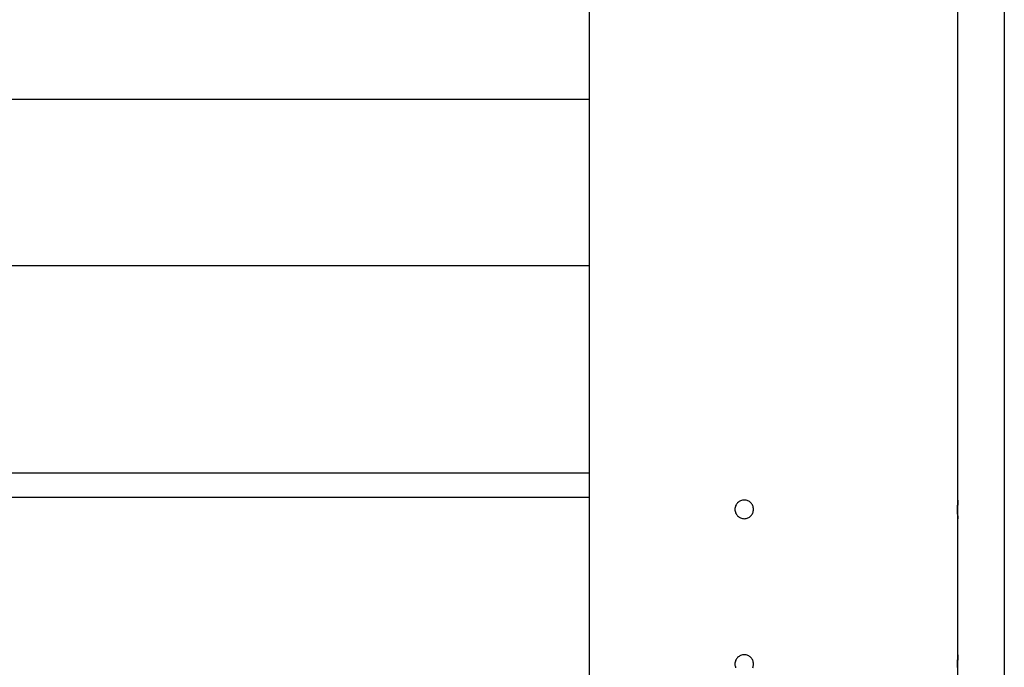
# Model space of a CAD drawing. Extents: x -82 to 82, y -22 to 22.
# Drawn here: x -13 to -10, y -6 to -4 of the extents above; entities that cross this region are included whole.
import ezdxf

# ---------------------------------------------------------------- set-up
doc = ezdxf.new("R2010")
doc.units = 0
doc.layers.get('0').update_dxf_attribs({"linetype": 'CONTINUOUS'})

msp = doc.modelspace()

# ---------------------------------------------------------------- linework, layer by layer
at = {"color": 0}
for points in [[(-10.3063, -5.8411), (-10.3063, -1.9511)], [(-10.3063, -5.8411), (-10.3063, -1.9511)], [(-10.3063, -5.8411), (-10.3063, -1.9511)], [(-10.3063, -5.8411), (-10.3063, -1.9511)], [(-10.3063, -5.8411), (-10.3063, -1.9511)], [(-10.3063, -5.8411), (-10.3063, -1.9511)], [(-10.3063, -5.8411), (-10.3063, -1.9511)], [(-10.3063, -5.8411), (-10.3063, -1.9511)], [(-10.3063, -5.8411), (-10.3063, -1.9511)], [(-10.3063, -5.8411), (-10.3063, -1.9511)], [(-10.3063, -5.8411), (-10.3063, -1.9511)], [(-10.3063, -5.8411), (-10.3063, -1.9511)], [(-10.3063, -5.8411), (-10.3063, -1.9511)], [(-10.3063, -5.8411), (-10.3063, -1.9511)], [(-10.3063, -5.8411), (-10.3063, -1.9511)], [(-10.3063, -5.8411), (-10.3063, -1.9511)], [(-10.3063, -5.8411), (-10.3063, -1.9511)], [(-10.3063, -5.8411), (-10.3063, -1.9511)], [(-10.3063, -5.8411), (-10.3063, -1.9511)], [(-10.3063, -5.8411), (-10.3063, -1.9511)], [(-10.3063, -5.8411), (-10.3063, -1.9511)], [(-10.3061, -9.1711), (-10.3061, -2.6711)], [(-10.3061, -9.1711), (-10.3061, -2.6711)], [(-10.3061, -9.1711), (-10.3061, -2.6711)], [(-10.3061, -9.1711), (-10.3061, -2.6711)], [(-10.3061, -9.1711), (-10.3061, -2.6711)], [(-10.3061, -9.1711), (-10.3061, -2.6711)], [(-10.3061, -9.1711), (-10.3061, -2.6711)], [(-10.3061, -9.1711), (-10.3061, -2.6711)], [(-10.3061, -9.1711), (-10.3061, -2.6711)], [(-10.3061, -9.1711), (-10.3061, -2.6711)], [(-10.3061, -9.1711), (-10.3061, -2.6711)], [(-10.3061, -9.1711), (-10.3061, -2.6711)], [(-10.3061, -9.1711), (-10.3061, -2.6711)], [(-10.3061, -9.1711), (-10.3061, -2.6711)], [(-10.3061, -9.1711), (-10.3061, -2.6711)], [(-10.3061, -9.1711), (-10.3061, -2.6711)], [(-10.3061, -9.1711), (-10.3061, -2.6711)], [(-10.3061, -9.1711), (-10.3061, -2.6711)], [(-10.3061, -9.1711), (-10.3061, -2.6711)], [(-10.3061, -9.1711), (-10.3061, -2.6711)], [(-10.3061, -9.1711), (-10.3061, -2.6711)], [(-10.1561, -2.6711), (-10.1561, -9.1711)], [(-10.1561, -2.6711), (-10.1561, -9.1711)], [(-10.1561, -2.6711), (-10.1561, -9.1711)], [(-10.1561, -2.6711), (-10.1561, -9.1711)], [(-10.1561, -2.6711), (-10.1561, -9.1711)], [(-10.1561, -2.6711), (-10.1561, -9.1711)], [(-10.1561, -2.6711), (-10.1561, -9.1711)], [(-10.1561, -2.6711), (-10.1561, -9.1711)], [(-10.1561, -2.6711), (-10.1561, -9.1711)], [(-10.1561, -2.6711), (-10.1561, -9.1711)], [(-10.1561, -2.6711), (-10.1561, -9.1711)], [(-10.1561, -2.6711), (-10.1561, -9.1711)], [(-10.1561, -2.6711), (-10.1561, -9.1711)], [(-10.1561, -2.6711), (-10.1561, -9.1711)], [(-10.1561, -2.6711), (-10.1561, -9.1711)], [(-10.1561, -2.6711), (-10.1561, -9.1711)], [(-10.1561, -2.6711), (-10.1561, -9.1711)], [(-10.1561, -2.6711), (-10.1561, -9.1711)], [(-10.1561, -2.6711), (-10.1561, -9.1711)], [(-10.1561, -2.6711), (-10.1561, -9.1711)], [(-10.1561, -2.6711), (-10.1561, -9.1711)], [(-11.4964, -4.5154), (-11.4964, -3.9112)], [(-11.4964, -4.5154), (-11.4964, -3.9112)], [(-11.4964, -4.5154), (-11.4964, -3.9112)], [(-11.4964, -4.5154), (-11.4964, -3.9112)], [(-11.4964, -4.5154), (-11.4964, -3.9112)], [(-11.4964, -4.5154), (-11.4964, -3.9112)], [(-11.4964, -4.5154), (-11.4964, -3.9112)], [(-11.4964, -4.5154), (-11.4964, -3.9112)], [(-11.4964, -4.5154), (-11.4964, -3.9112)], [(-11.4964, -4.5154), (-11.4964, -3.9112)], [(-11.4964, -4.5154), (-11.4964, -3.9112)], [(-11.4964, -4.5154), (-11.4964, -3.9112)], [(-11.4964, -4.5154), (-11.4964, -3.9112)], [(-11.4964, -4.5154), (-11.4964, -3.9112)], [(-11.4964, -4.5154), (-11.4964, -3.9112)], [(-11.4964, -4.5154), (-11.4964, -3.9112)], [(-11.4964, -4.5154), (-11.4964, -3.9112)], [(-11.4964, -4.5154), (-11.4964, -3.9112)], [(-11.4964, -4.5154), (-11.4964, -3.9112)], [(-11.4964, -4.5154), (-11.4964, -3.9112)], [(-11.4964, -4.5154), (-11.4964, -3.9112)], [(-11.4964, -4.5154), (-11.4964, -4.5154)], [(-11.4964, -4.547), (-11.4964, -4.5154)], [(-11.4964, -4.547), (-11.4964, -4.5154)], [(-11.4964, -4.547), (-11.4964, -4.5154)], [(-11.4964, -4.547), (-11.4964, -4.5154)], [(-11.4964, -4.547), (-11.4964, -4.5154)], [(-11.4964, -4.547), (-11.4964, -4.5154)], [(-11.4964, -4.547), (-11.4964, -4.5154)], [(-11.4964, -4.547), (-11.4964, -4.5154)], [(-11.4964, -4.547), (-11.4964, -4.5154)], [(-11.4964, -4.547), (-11.4964, -4.5154)], [(-11.4964, -4.547), (-11.4964, -4.5154)], [(-11.4964, -4.547), (-11.4964, -4.5154)], [(-11.4964, -4.547), (-11.4964, -4.5154)], [(-11.4964, -4.547), (-11.4964, -4.5154)], [(-11.4964, -4.547), (-11.4964, -4.5154)], [(-11.4964, -4.547), (-11.4964, -4.5154)], [(-11.4964, -4.547), (-11.4964, -4.5154)], [(-11.4964, -4.547), (-11.4964, -4.5154)], [(-11.4964, -4.547), (-11.4964, -4.5154)], [(-11.4964, -4.547), (-11.4964, -4.5154)], [(-11.4964, -4.547), (-11.4964, -4.5154)], [(-11.4964, -4.5154), (-11.4964, -4.5154)], [(-11.4964, -4.547), (-20.4964, -4.547)], [(-11.4964, -4.547), (-20.4964, -4.547)], [(-11.4964, -4.547), (-20.4964, -4.547)], [(-11.4964, -4.547), (-20.4964, -4.547)], [(-11.4964, -4.547), (-20.4964, -4.547)], [(-11.4964, -4.547), (-20.4964, -4.547)], [(-11.4964, -4.547), (-20.4964, -4.547)], [(-11.4964, -4.547), (-20.4964, -4.547)], [(-11.4964, -4.547), (-20.4964, -4.547)], [(-11.4964, -4.547), (-20.4964, -4.547)], [(-11.4964, -4.547), (-20.4964, -4.547)], [(-11.4964, -4.547), (-20.4964, -4.547)], [(-11.4964, -4.547), (-20.4964, -4.547)], [(-11.4964, -4.547), (-20.4964, -4.547)], [(-11.4964, -4.547), (-20.4964, -4.547)], [(-11.4964, -4.547), (-20.4964, -4.547)], [(-11.4964, -4.547), (-20.4964, -4.547)], [(-11.4964, -4.547), (-20.4964, -4.547)], [(-11.4964, -4.547), (-20.4964, -4.547)], [(-11.4964, -4.547), (-20.4964, -4.547)], [(-11.4964, -4.547), (-20.4964, -4.547)], [(-11.4964, -4.547), (-11.4964, -4.547)], [(-11.4964, -4.547), (-11.4964, -4.547)], [(-11.4964, -4.554), (-11.4964, -4.547)], [(-11.4964, -4.554), (-11.4964, -4.547)], [(-11.4964, -4.554), (-11.4964, -4.547)], [(-11.4964, -4.554), (-11.4964, -4.547)], [(-11.4964, -4.554), (-11.4964, -4.547)], [(-11.4964, -4.554), (-11.4964, -4.547)], [(-11.4964, -4.554), (-11.4964, -4.547)], [(-11.4964, -4.554), (-11.4964, -4.547)], [(-11.4964, -4.554), (-11.4964, -4.547)], [(-11.4964, -4.554), (-11.4964, -4.547)], [(-11.4964, -4.554), (-11.4964, -4.547)], [(-11.4964, -4.554), (-11.4964, -4.547)], [(-11.4964, -4.554), (-11.4964, -4.547)], [(-11.4964, -4.554), (-11.4964, -4.547)], [(-11.4964, -4.554), (-11.4964, -4.547)], [(-11.4964, -4.554), (-11.4964, -4.547)], [(-11.4964, -4.554), (-11.4964, -4.547)], [(-11.4964, -4.554), (-11.4964, -4.547)], [(-11.4964, -4.554), (-11.4964, -4.547)], [(-11.4964, -4.554), (-11.4964, -4.547)], [(-11.4964, -4.554), (-11.4964, -4.547)], [(-11.4964, -4.547), (-11.4964, -4.547)], [(-11.4964, -4.554), (-11.4964, -4.554)], [(-11.4964, -5.0839), (-11.4964, -4.554)], [(-11.4964, -5.0839), (-11.4964, -4.554)], [(-11.4964, -5.0839), (-11.4964, -4.554)], [(-11.4964, -5.0839), (-11.4964, -4.554)], [(-11.4964, -5.0839), (-11.4964, -4.554)], [(-11.4964, -5.0839), (-11.4964, -4.554)], [(-11.4964, -5.0839), (-11.4964, -4.554)], [(-11.4964, -5.0839), (-11.4964, -4.554)], [(-11.4964, -5.0839), (-11.4964, -4.554)], [(-11.4964, -5.0839), (-11.4964, -4.554)], [(-11.4964, -5.0839), (-11.4964, -4.554)], [(-11.4964, -5.0839), (-11.4964, -4.554)], [(-11.4964, -5.0839), (-11.4964, -4.554)], [(-11.4964, -5.0839), (-11.4964, -4.554)], [(-11.4964, -5.0839), (-11.4964, -4.554)], [(-11.4964, -5.0839), (-11.4964, -4.554)], [(-11.4964, -5.0839), (-11.4964, -4.554)], [(-11.4964, -5.0839), (-11.4964, -4.554)], [(-11.4964, -5.0839), (-11.4964, -4.554)], [(-11.4964, -5.0839), (-11.4964, -4.554)], [(-11.4964, -5.0839), (-11.4964, -4.554)], [(-11.4964, -4.554), (-11.4964, -4.554)], [(-11.4964, -5.0839), (-20.4964, -5.0839)], [(-11.4964, -5.0839), (-20.4964, -5.0839)], [(-11.4964, -5.0839), (-20.4964, -5.0839)], [(-11.4964, -5.0839), (-20.4964, -5.0839)], [(-11.4964, -5.0839), (-20.4964, -5.0839)], [(-11.4964, -5.0839), (-20.4964, -5.0839)], [(-11.4964, -5.0839), (-20.4964, -5.0839)], [(-11.4964, -5.0839), (-20.4964, -5.0839)], [(-11.4964, -5.0839), (-20.4964, -5.0839)], [(-11.4964, -5.0839), (-20.4964, -5.0839)], [(-11.4964, -5.0839), (-20.4964, -5.0839)], [(-11.4964, -5.0839), (-20.4964, -5.0839)], [(-11.4964, -5.0839), (-20.4964, -5.0839)], [(-11.4964, -5.0839), (-20.4964, -5.0839)], [(-11.4964, -5.0839), (-20.4964, -5.0839)], [(-11.4964, -5.0839), (-20.4964, -5.0839)], [(-11.4964, -5.0839), (-20.4964, -5.0839)], [(-11.4964, -5.0839), (-20.4964, -5.0839)], [(-11.4964, -5.0839), (-20.4964, -5.0839)], [(-11.4964, -5.0839), (-20.4964, -5.0839)], [(-11.4964, -5.0839), (-20.4964, -5.0839)], [(-11.4964, -5.0839), (-11.4964, -5.0839)], [(-11.4964, -5.0839), (-11.4964, -5.0839)], [(-11.4964, -5.7401), (-11.4964, -5.0839)], [(-11.4964, -5.7401), (-11.4964, -5.0839)], [(-11.4964, -5.7401), (-11.4964, -5.0839)], [(-11.4964, -5.7401), (-11.4964, -5.0839)], [(-11.4964, -5.7401), (-11.4964, -5.0839)], [(-11.4964, -5.7401), (-11.4964, -5.0839)], [(-11.4964, -5.7401), (-11.4964, -5.0839)], [(-11.4964, -5.7401), (-11.4964, -5.0839)], [(-11.4964, -5.7401), (-11.4964, -5.0839)], [(-11.4964, -5.7401), (-11.4964, -5.0839)], [(-11.4964, -5.7401), (-11.4964, -5.0839)], [(-11.4964, -5.7401), (-11.4964, -5.0839)], [(-11.4964, -5.7401), (-11.4964, -5.0839)], [(-11.4964, -5.7401), (-11.4964, -5.0839)], [(-11.4964, -5.7401), (-11.4964, -5.0839)], [(-11.4964, -5.7401), (-11.4964, -5.0839)], [(-11.4964, -5.7401), (-11.4964, -5.0839)], [(-11.4964, -5.7401), (-11.4964, -5.0839)], [(-11.4964, -5.7401), (-11.4964, -5.0839)], [(-11.4964, -5.7401), (-11.4964, -5.0839)], [(-11.4964, -5.7401), (-11.4964, -5.0839)], [(-11.4964, -5.0839), (-11.4964, -5.0839)], [(-20.4964, -5.7526), (-11.4964, -5.7526)], [(-20.4964, -5.7526), (-11.4964, -5.7526)], [(-20.4964, -5.7526), (-11.4964, -5.7526)], [(-20.4964, -5.7526), (-11.4964, -5.7526)], [(-20.4964, -5.7526), (-11.4964, -5.7526)], [(-20.4964, -5.7526), (-11.4964, -5.7526)], [(-20.4964, -5.7526), (-11.4964, -5.7526)], [(-20.4964, -5.7526), (-11.4964, -5.7526)], [(-20.4964, -5.7526), (-11.4964, -5.7526)], [(-20.4964, -5.7526), (-11.4964, -5.7526)], [(-20.4964, -5.7526), (-11.4964, -5.7526)], [(-20.4964, -5.7526), (-11.4964, -5.7526)], [(-20.4964, -5.7526), (-11.4964, -5.7526)], [(-20.4964, -5.7526), (-11.4964, -5.7526)], [(-20.4964, -5.7526), (-11.4964, -5.7526)], [(-20.4964, -5.7526), (-11.4964, -5.7526)], [(-20.4964, -5.7526), (-11.4964, -5.7526)], [(-20.4964, -5.7526), (-11.4964, -5.7526)], [(-20.4964, -5.7526), (-11.4964, -5.7526)], [(-20.4964, -5.7526), (-11.4964, -5.7526)], [(-20.4964, -5.7526), (-11.4964, -5.7526)], [(-11.4964, -5.7401), (-11.4964, -5.7401)], [(-11.4964, -5.7401), (-11.4964, -5.7401)], [(-11.4964, -5.7526), (-11.4964, -5.7401)], [(-11.4964, -5.7526), (-11.4964, -5.7401)], [(-11.4964, -5.7526), (-11.4964, -5.7401)], [(-11.4964, -5.7526), (-11.4964, -5.7401)], [(-11.4964, -5.7526), (-11.4964, -5.7401)], [(-11.4964, -5.7526), (-11.4964, -5.7401)], [(-11.4964, -5.7526), (-11.4964, -5.7401)], [(-11.4964, -5.7526), (-11.4964, -5.7401)], [(-11.4964, -5.7526), (-11.4964, -5.7401)], [(-11.4964, -5.7526), (-11.4964, -5.7401)], [(-11.4964, -5.7526), (-11.4964, -5.7401)], [(-11.4964, -5.7526), (-11.4964, -5.7401)], [(-11.4964, -5.7526), (-11.4964, -5.7401)], [(-11.4964, -5.7526), (-11.4964, -5.7401)], [(-11.4964, -5.7526), (-11.4964, -5.7401)], [(-11.4964, -5.7526), (-11.4964, -5.7401)], [(-11.4964, -5.7526), (-11.4964, -5.7401)], [(-11.4964, -5.7526), (-11.4964, -5.7401)], [(-11.4964, -5.7526), (-11.4964, -5.7401)], [(-11.4964, -5.7526), (-11.4964, -5.7401)], [(-11.4964, -5.7526), (-11.4964, -5.7401)], [(-11.4964, -5.7526), (-11.4964, -5.7526)], [(-11.4964, -5.801), (-11.4964, -5.7526)], [(-11.4964, -5.801), (-11.4964, -5.7526)], [(-11.4964, -5.801), (-11.4964, -5.7526)], [(-11.4964, -5.801), (-11.4964, -5.7526)], [(-11.4964, -5.801), (-11.4964, -5.7526)], [(-11.4964, -5.801), (-11.4964, -5.7526)], [(-11.4964, -5.801), (-11.4964, -5.7526)], [(-11.4964, -5.801), (-11.4964, -5.7526)], [(-11.4964, -5.801), (-11.4964, -5.7526)], [(-11.4964, -5.801), (-11.4964, -5.7526)], [(-11.4964, -5.801), (-11.4964, -5.7526)], [(-11.4964, -5.801), (-11.4964, -5.7526)], [(-11.4964, -5.801), (-11.4964, -5.7526)], [(-11.4964, -5.801), (-11.4964, -5.7526)], [(-11.4964, -5.801), (-11.4964, -5.7526)], [(-11.4964, -5.801), (-11.4964, -5.7526)], [(-11.4964, -5.801), (-11.4964, -5.7526)], [(-11.4964, -5.801), (-11.4964, -5.7526)], [(-11.4964, -5.801), (-11.4964, -5.7526)], [(-11.4964, -5.801), (-11.4964, -5.7526)], [(-11.4964, -5.801), (-11.4964, -5.7526)], [(-11.4964, -5.7526), (-11.4964, -5.7526)], [(-11.4964, -5.7526), (-11.4964, -5.7526)], [(-11.4964, -5.801), (-11.4964, -5.801)], [(-11.4964, -5.8325), (-11.4964, -5.801)], [(-11.4964, -5.8325), (-11.4964, -5.801)], [(-11.4964, -5.8325), (-11.4964, -5.801)], [(-11.4964, -5.8325), (-11.4964, -5.801)], [(-11.4964, -5.8325), (-11.4964, -5.801)], [(-11.4964, -5.8325), (-11.4964, -5.801)], [(-11.4964, -5.8325), (-11.4964, -5.801)], [(-11.4964, -5.8325), (-11.4964, -5.801)], [(-11.4964, -5.8325), (-11.4964, -5.801)], [(-11.4964, -5.8325), (-11.4964, -5.801)], [(-11.4964, -5.8325), (-11.4964, -5.801)], [(-11.4964, -5.8325), (-11.4964, -5.801)], [(-11.4964, -5.8325), (-11.4964, -5.801)], [(-11.4964, -5.8325), (-11.4964, -5.801)], [(-11.4964, -5.8325), (-11.4964, -5.801)], [(-11.4964, -5.8325), (-11.4964, -5.801)], [(-11.4964, -5.8325), (-11.4964, -5.801)], [(-11.4964, -5.8325), (-11.4964, -5.801)], [(-11.4964, -5.8325), (-11.4964, -5.801)], [(-11.4964, -5.8325), (-11.4964, -5.801)], [(-11.4964, -5.8325), (-11.4964, -5.801)], [(-11.4964, -5.801), (-11.4964, -5.801)], [(-11.4964, -5.8325), (-20.4964, -5.8325)], [(-11.4964, -5.8325), (-20.4964, -5.8325)], [(-11.4964, -5.8325), (-20.4964, -5.8325)], [(-11.4964, -5.8325), (-20.4964, -5.8325)], [(-11.4964, -5.8325), (-20.4964, -5.8325)], [(-11.4964, -5.8325), (-20.4964, -5.8325)], [(-11.4964, -5.8325), (-20.4964, -5.8325)], [(-11.4964, -5.8325), (-20.4964, -5.8325)], [(-11.4964, -5.8325), (-20.4964, -5.8325)], [(-11.4964, -5.8325), (-20.4964, -5.8325)], [(-11.4964, -5.8325), (-20.4964, -5.8325)], [(-11.4964, -5.8325), (-20.4964, -5.8325)], [(-11.4964, -5.8325), (-20.4964, -5.8325)], [(-11.4964, -5.8325), (-20.4964, -5.8325)], [(-11.4964, -5.8325), (-20.4964, -5.8325)], [(-11.4964, -5.8325), (-20.4964, -5.8325)], [(-11.4964, -5.8325), (-20.4964, -5.8325)], [(-11.4964, -5.8325), (-20.4964, -5.8325)], [(-11.4964, -5.8325), (-20.4964, -5.8325)], [(-11.4964, -5.8325), (-20.4964, -5.8325)], [(-11.4964, -5.8325), (-20.4964, -5.8325)], [(-11.4964, -5.8325), (-11.4964, -5.8325)], [(-11.4964, -5.8325), (-11.4964, -5.8325)], [(-11.4964, -5.8396), (-11.4964, -5.8325)], [(-11.4964, -5.8396), (-11.4964, -5.8325)], [(-11.4964, -5.8396), (-11.4964, -5.8325)], [(-11.4964, -5.8396), (-11.4964, -5.8325)], [(-11.4964, -5.8396), (-11.4964, -5.8325)], [(-11.4964, -5.8396), (-11.4964, -5.8325)], [(-11.4964, -5.8396), (-11.4964, -5.8325)], [(-11.4964, -5.8396), (-11.4964, -5.8325)], [(-11.4964, -5.8396), (-11.4964, -5.8325)], [(-11.4964, -5.8396), (-11.4964, -5.8325)], [(-11.4964, -5.8396), (-11.4964, -5.8325)], [(-11.4964, -5.8396), (-11.4964, -5.8325)], [(-11.4964, -5.8396), (-11.4964, -5.8325)], [(-11.4964, -5.8396), (-11.4964, -5.8325)], [(-11.4964, -5.8396), (-11.4964, -5.8325)], [(-11.4964, -5.8396), (-11.4964, -5.8325)], [(-11.4964, -5.8396), (-11.4964, -5.8325)], [(-11.4964, -5.8396), (-11.4964, -5.8325)], [(-11.4964, -5.8396), (-11.4964, -5.8325)], [(-11.4964, -5.8396), (-11.4964, -5.8325)], [(-11.4964, -5.8396), (-11.4964, -5.8325)], [(-11.4964, -5.8325), (-11.4964, -5.8325)], [(-11.4964, -5.8396), (-11.4964, -5.8396)], [(-11.4964, -6.4438), (-11.4964, -5.8396)], [(-11.4964, -6.4438), (-11.4964, -5.8396)], [(-11.4964, -6.4438), (-11.4964, -5.8396)], [(-11.4964, -6.4438), (-11.4964, -5.8396)], [(-11.4964, -6.4438), (-11.4964, -5.8396)], [(-11.4964, -6.4438), (-11.4964, -5.8396)], [(-11.4964, -6.4438), (-11.4964, -5.8396)], [(-11.4964, -6.4438), (-11.4964, -5.8396)], [(-11.4964, -6.4438), (-11.4964, -5.8396)], [(-11.4964, -6.4438), (-11.4964, -5.8396)], [(-11.4964, -6.4438), (-11.4964, -5.8396)], [(-11.4964, -6.4438), (-11.4964, -5.8396)], [(-11.4964, -6.4438), (-11.4964, -5.8396)], [(-11.4964, -6.4438), (-11.4964, -5.8396)], [(-11.4964, -6.4438), (-11.4964, -5.8396)], [(-11.4964, -6.4438), (-11.4964, -5.8396)], [(-11.4964, -6.4438), (-11.4964, -5.8396)], [(-11.4964, -6.4438), (-11.4964, -5.8396)], [(-11.4964, -6.4438), (-11.4964, -5.8396)], [(-11.4964, -6.4438), (-11.4964, -5.8396)], [(-11.4964, -6.4438), (-11.4964, -5.8396)], [(-11.4964, -5.8396), (-11.4964, -5.8396)], [(-10.9663, -5.8711), (-10.9663, -5.8711), (-10.9664, -5.8679), (-10.9668, -5.8649), (-10.9675, -5.862), (-10.9686, -5.8593), (-10.9697, -5.8566), (-10.9713, -5.8542), (-10.973, -5.8518), (-10.975, -5.8498), (-10.977, -5.8478), (-10.9794, -5.8461), (-10.9818, -5.8445), (-10.9845, -5.8434), (-10.9872, -5.8423), (-10.9901, -5.8416), (-10.9931, -5.8412), (-10.9963, -5.8411), (-10.9963, -5.8411), (-10.9992, -5.8412), (-11.0022, -5.8416), (-11.005, -5.8423), (-11.0079, -5.8434), (-11.0104, -5.8445), (-11.013, -5.8461), (-11.0152, -5.8478), (-11.0175, -5.8498), (-11.0193, -5.8518), (-11.0211, -5.8542), (-11.0225, -5.8566), (-11.0239, -5.8593), (-11.0248, -5.862), (-11.0256, -5.8649), (-11.026, -5.8679), (-11.0263, -5.8711), (-11.0263, -5.8711), (-11.026, -5.874), (-11.0256, -5.877), (-11.0248, -5.8798), (-11.0239, -5.8827), (-11.0225, -5.8852), (-11.0211, -5.8878), (-11.0193, -5.89), (-11.0175, -5.8923), (-11.0152, -5.8941), (-11.013, -5.8959), (-11.0104, -5.8973), (-11.0079, -5.8987), (-11.005, -5.8996), (-11.0022, -5.9004), (-10.9992, -5.9008), (-10.9963, -5.9011), (-10.9963, -5.9011), (-10.9931, -5.9008), (-10.9901, -5.9004), (-10.9872, -5.8996), (-10.9845, -5.8987), (-10.9818, -5.8973), (-10.9794, -5.8959), (-10.977, -5.8941), (-10.975, -5.8923), (-10.973, -5.89), (-10.9713, -5.8878), (-10.9697, -5.8852), (-10.9686, -5.8827), (-10.9675, -5.8798), (-10.9668, -5.877), (-10.9664, -5.874), (-10.9663, -5.8711)], [(-10.307, -5.8711), (-10.307, -5.8711), (-10.3068, -5.8701), (-10.3068, -5.8692), (-10.3068, -5.8683), (-10.3068, -5.8674), (-10.3068, -5.8665), (-10.3068, -5.8656), (-10.3068, -5.8647), (-10.3068, -5.8638), (-10.3068, -5.8629), (-10.3068, -5.862), (-10.3068, -5.8611), (-10.3068, -5.8603), (-10.3068, -5.8594), (-10.3068, -5.8586), (-10.3068, -5.8577), (-10.3068, -5.8571), (-10.3068, -5.8571), (-10.3065, -5.8562), (-10.3065, -5.8553), (-10.3065, -5.8544), (-10.3065, -5.8536), (-10.3065, -5.8527), (-10.3065, -5.852), (-10.3065, -5.8512), (-10.3065, -5.8506), (-10.3065, -5.8497), (-10.3065, -5.8491), (-10.3065, -5.8485), (-10.3065, -5.8479), (-10.3065, -5.8473), (-10.3065, -5.8467), (-10.3065, -5.8461), (-10.3065, -5.8457), (-10.3065, -5.8457), (-10.3063, -5.8451), (-10.3063, -5.8445), (-10.3063, -5.8439), (-10.3063, -5.8436), (-10.3063, -5.8431), (-10.3063, -5.8428), (-10.3063, -5.8425), (-10.3063, -5.8422), (-10.3063, -5.8419), (-10.3063, -5.8416), (-10.3063, -5.8413), (-10.3063, -5.8413), (-10.3063, -5.8411), (-10.3063, -5.8411), (-10.3063, -5.8411), (-10.3063, -5.8411)], [(-10.3063, -5.8411), (-10.3063, -5.8411), (-10.3063, -5.8411), (-10.3063, -5.8411), (-10.3063, -5.8411), (-10.3063, -5.8411), (-10.3063, -5.8411), (-10.3063, -5.8411), (-10.3063, -5.8411), (-10.3063, -5.8413), (-10.3063, -5.8413), (-10.3063, -5.8413), (-10.3063, -5.8413), (-10.3063, -5.8416), (-10.3063, -5.8416), (-10.3063, -5.8418), (-10.3063, -5.8418), (-10.3063, -5.8421), (-10.3063, -5.8421), (-10.3063, -5.8422), (-10.3063, -5.8425), (-10.3063, -5.8428), (-10.3063, -5.8431), (-10.3063, -5.8434), (-10.3063, -5.8439), (-10.3063, -5.8442), (-10.3063, -5.8448), (-10.3063, -5.8451), (-10.3063, -5.8457), (-10.3063, -5.8463), (-10.3063, -5.8469), (-10.3063, -5.8475), (-10.3063, -5.8481), (-10.3063, -5.8487), (-10.3066, -5.8495), (-10.3066, -5.8495), (-10.3066, -5.8504), (-10.3066, -5.8516), (-10.3066, -5.8528), (-10.3066, -5.854), (-10.3066, -5.8552), (-10.3066, -5.8565), (-10.3066, -5.8578), (-10.3068, -5.8593), (-10.3068, -5.8605), (-10.3068, -5.862), (-10.3068, -5.8635), (-10.3068, -5.865), (-10.3068, -5.8665), (-10.3068, -5.868), (-10.3068, -5.8695), (-10.307, -5.8711)], [(-10.3063, -5.8411), (-10.3063, -5.8411)], [(-10.3063, -5.9011), (-10.3063, -5.9011), (-10.3063, -5.9009), (-10.3063, -5.9009), (-10.3063, -5.9009), (-10.3063, -5.9009), (-10.3063, -5.9009), (-10.3063, -5.9009), (-10.3063, -5.9009), (-10.3063, -5.9009), (-10.3063, -5.9006), (-10.3063, -5.9006), (-10.3063, -5.9006), (-10.3063, -5.9006), (-10.3063, -5.9004), (-10.3063, -5.9004), (-10.3063, -5.9004), (-10.3063, -5.9004), (-10.3063, -5.9004), (-10.3063, -5.8998), (-10.3063, -5.8994), (-10.3063, -5.8988), (-10.3063, -5.8983), (-10.3063, -5.8975), (-10.3063, -5.8968), (-10.3063, -5.8959), (-10.3065, -5.8952), (-10.3065, -5.8941), (-10.3065, -5.8932), (-10.3065, -5.892), (-10.3065, -5.891), (-10.3065, -5.8898), (-10.3065, -5.8886), (-10.3065, -5.8873), (-10.3068, -5.8861), (-10.3068, -5.8861), (-10.3068, -5.8852), (-10.3068, -5.8843), (-10.3068, -5.8834), (-10.3068, -5.8825), (-10.3068, -5.8815), (-10.3068, -5.8806), (-10.3068, -5.8797), (-10.3068, -5.8788), (-10.3068, -5.8776), (-10.3068, -5.8767), (-10.3068, -5.8758), (-10.3068, -5.8749), (-10.3068, -5.8738), (-10.3068, -5.8729), (-10.3068, -5.872), (-10.307, -5.8711)], [(-10.3066, -5.8917), (-10.3066, -5.8917), (-10.3063, -5.8924), (-10.3063, -5.8933), (-10.3063, -5.8939), (-10.3063, -5.8948), (-10.3063, -5.8954), (-10.3063, -5.8961), (-10.3063, -5.8967), (-10.3063, -5.8974), (-10.3063, -5.8977), (-10.3063, -5.8983), (-10.3063, -5.8986), (-10.3063, -5.8992), (-10.3063, -5.8995), (-10.3063, -5.8999), (-10.3063, -5.9002), (-10.3063, -5.9005), (-10.3063, -5.9005), (-10.3063, -5.9005), (-10.3063, -5.9005), (-10.3063, -5.9005), (-10.3063, -5.9006), (-10.3063, -5.9006), (-10.3063, -5.9006), (-10.3063, -5.9006), (-10.3063, -5.9009), (-10.3063, -5.9009), (-10.3063, -5.9009), (-10.3063, -5.9009), (-10.3063, -5.9009), (-10.3063, -5.9009), (-10.3063, -5.9009), (-10.3063, -5.9009), (-10.3063, -5.9011)], [(-10.3063, -5.9011), (-10.3063, -5.9011)], [(-10.3063, -6.3411), (-10.3063, -5.9011)], [(-10.3063, -6.3411), (-10.3063, -5.9011)], [(-10.3063, -6.3411), (-10.3063, -5.9011)], [(-10.3063, -6.3411), (-10.3063, -5.9011)], [(-10.3063, -6.3411), (-10.3063, -5.9011)], [(-10.3063, -6.3411), (-10.3063, -5.9011)], [(-10.3063, -6.3411), (-10.3063, -5.9011)], [(-10.3063, -6.3411), (-10.3063, -5.9011)], [(-10.3063, -6.3411), (-10.3063, -5.9011)], [(-10.3063, -6.3411), (-10.3063, -5.9011)], [(-10.3063, -6.3411), (-10.3063, -5.9011)], [(-10.3063, -6.3411), (-10.3063, -5.9011)], [(-10.3063, -6.3411), (-10.3063, -5.9011)], [(-10.3063, -6.3411), (-10.3063, -5.9011)], [(-10.3063, -6.3411), (-10.3063, -5.9011)], [(-10.3063, -6.3411), (-10.3063, -5.9011)], [(-10.3063, -6.3411), (-10.3063, -5.9011)], [(-10.3063, -6.3411), (-10.3063, -5.9011)], [(-10.3063, -6.3411), (-10.3063, -5.9011)], [(-10.3063, -6.3411), (-10.3063, -5.9011)], [(-10.3063, -6.3411), (-10.3063, -5.9011)], [(-10.9663, -6.3711), (-10.9663, -6.3711), (-10.9664, -6.3679), (-10.9668, -6.3649), (-10.9675, -6.362), (-10.9686, -6.3593), (-10.9697, -6.3566), (-10.9713, -6.3542), (-10.973, -6.3518), (-10.975, -6.3498), (-10.977, -6.3478), (-10.9794, -6.3461), (-10.9818, -6.3445), (-10.9845, -6.3434), (-10.9872, -6.3423), (-10.9901, -6.3416), (-10.9931, -6.3412), (-10.9963, -6.3411), (-10.9963, -6.3411), (-10.9992, -6.3412), (-11.0022, -6.3416), (-11.005, -6.3423), (-11.0079, -6.3434), (-11.0104, -6.3445), (-11.013, -6.3461), (-11.0152, -6.3478), (-11.0175, -6.3498), (-11.0193, -6.3518), (-11.0211, -6.3542), (-11.0225, -6.3566), (-11.0239, -6.3593), (-11.0248, -6.362), (-11.0256, -6.3649), (-11.026, -6.3679), (-11.0263, -6.3711), (-11.0263, -6.3711), (-11.026, -6.374), (-11.0256, -6.377), (-11.0248, -6.3798), (-11.0239, -6.3827)], [(-10.307, -6.3711), (-10.307, -6.3711), (-10.3068, -6.3701), (-10.3068, -6.3692), (-10.3068, -6.3683), (-10.3068, -6.3674), (-10.3068, -6.3665), (-10.3068, -6.3656), (-10.3068, -6.3647), (-10.3068, -6.3638), (-10.3068, -6.3629), (-10.3068, -6.362), (-10.3068, -6.3611), (-10.3068, -6.3603), (-10.3068, -6.3594), (-10.3068, -6.3586), (-10.3068, -6.3577), (-10.3068, -6.3571), (-10.3068, -6.3571), (-10.3065, -6.3562), (-10.3065, -6.3553), (-10.3065, -6.3544), (-10.3065, -6.3536), (-10.3065, -6.3527), (-10.3065, -6.352), (-10.3065, -6.3512), (-10.3065, -6.3506), (-10.3065, -6.3497), (-10.3065, -6.3491), (-10.3065, -6.3485), (-10.3065, -6.3479), (-10.3065, -6.3473), (-10.3065, -6.3467), (-10.3065, -6.3461), (-10.3065, -6.3457), (-10.3065, -6.3457), (-10.3063, -6.3451), (-10.3063, -6.3445), (-10.3063, -6.3439), (-10.3063, -6.3436), (-10.3063, -6.3431), (-10.3063, -6.3428), (-10.3063, -6.3425), (-10.3063, -6.3422), (-10.3063, -6.3419), (-10.3063, -6.3416), (-10.3063, -6.3413), (-10.3063, -6.3413), (-10.3063, -6.3411), (-10.3063, -6.3411), (-10.3063, -6.3411), (-10.3063, -6.3411)], [(-10.3063, -6.3411), (-10.3063, -6.3411), (-10.3063, -6.3411), (-10.3063, -6.3411), (-10.3063, -6.3411), (-10.3063, -6.3411), (-10.3063, -6.3411), (-10.3063, -6.3411), (-10.3063, -6.3411), (-10.3063, -6.3412), (-10.3063, -6.3412), (-10.3063, -6.3412), (-10.3063, -6.3412), (-10.3063, -6.3415), (-10.3063, -6.3415), (-10.3063, -6.3418), (-10.3063, -6.3418), (-10.3063, -6.3421), (-10.3063, -6.3421), (-10.3063, -6.3422), (-10.3063, -6.3425), (-10.3063, -6.3428), (-10.3063, -6.3431), (-10.3063, -6.3434), (-10.3063, -6.3439), (-10.3063, -6.3442), (-10.3063, -6.3448), (-10.3063, -6.3451), (-10.3063, -6.3457), (-10.3063, -6.3463), (-10.3063, -6.3469), (-10.3063, -6.3475), (-10.3063, -6.3481), (-10.3063, -6.3487), (-10.3066, -6.3495), (-10.3066, -6.3495), (-10.3066, -6.3504), (-10.3066, -6.3516), (-10.3066, -6.3528), (-10.3066, -6.354), (-10.3066, -6.3552), (-10.3066, -6.3565), (-10.3066, -6.3578), (-10.3068, -6.3593), (-10.3068, -6.3605), (-10.3068, -6.362), (-10.3068, -6.3635), (-10.3068, -6.365), (-10.3068, -6.3665), (-10.3068, -6.368), (-10.3068, -6.3695), (-10.307, -6.3711)], [(-10.3063, -6.3411), (-10.3063, -6.3411)], [(-10.9686, -6.3827), (-10.9675, -6.3798), (-10.9668, -6.377), (-10.9664, -6.374), (-10.9663, -6.3711)], [(-10.3068, -6.3815), (-10.3068, -6.3806), (-10.3068, -6.3797), (-10.3068, -6.3788), (-10.3068, -6.3776), (-10.3068, -6.3767), (-10.3068, -6.3758), (-10.3068, -6.3749), (-10.3068, -6.3738), (-10.3068, -6.3729), (-10.3068, -6.372), (-10.307, -6.3711)]]:
    msp.add_lwpolyline(points, dxfattribs=at)

doc.saveas('drawing.dxf')
